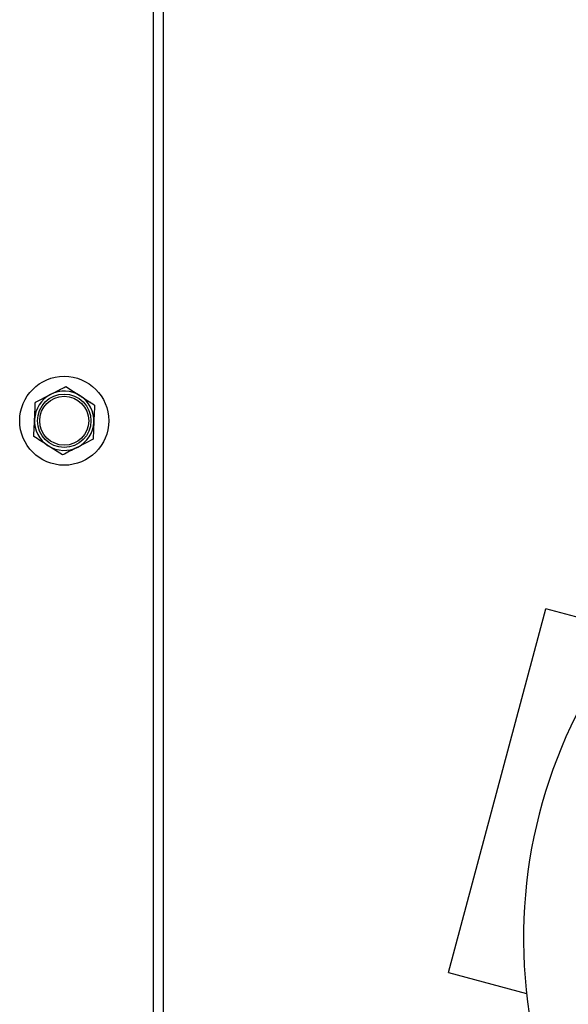
# Paper-space layout 'Sheet2' of a CAD drawing. Units: inches. Extents: x 0.3 to 17.5, y 0.3 to 10.7.
# Drawn here: x 2.2 to 2.3, y 5.1 to 5.4 of the extents above; entities that cross this region are included whole.
import ezdxf

# ---------------------------------------------------------------- set-up
doc = ezdxf.new("R2010")
doc.units = ezdxf.units.IN
doc.header["$MEASUREMENT"] = 0

psp = doc.layouts.new('Sheet2')

# ---------------------------------------------------------------- linework, layer by layer
at = {"color": 7, "linetype": 'Continuous', "lineweight": 25}
for p, q in [((2.2145519606, 5.620336875), (2.2145519606, 4.8892243946)), ((2.2114269606, 5.614071875), (2.2114269606, 4.8892243946)), ((2.1837995749, 5.2534357494), (2.1883577163, 5.2505168075)), ((2.1741856778, 5.2484597589), (2.1789926264, 5.2509477541)), ((2.1914766994, 5.2485344374), (2.1905540052, 5.2487910246)), ((2.1924182434, 5.2367839911), (2.1876112948, 5.2342959959)), ((2.1828043463, 5.2318080006), (2.1782462049, 5.2347269425)), ((2.3047374205, 5.0681096402), (2.3355613422, 5.1831460821)), ((2.3618570904, 5.1761001576), (2.3355613422, 5.1831460821)), ((2.3047374205, 5.0681096402), (2.3294452879, 5.0614891871))]:
    psp.add_line(p, q, dxfattribs=at)
for radius in [0.0140624999999991, 0.0084374999999999, 0.0077343750000002]:
    psp.add_circle((2.1833019606, 5.242621875), radius, dxfattribs=at)
for centre, radius, start, end in [((2.1833019606, 5.242621875), 0.0093750000000008, 57.3653196677, 117.3653196677), ((2.1833019606, 5.242621875), 0.0093750000000008, 117.3653196677, 177.3653196677), ((2.1833019606, 5.242621875), 0.0093749999999998, 357.3653196677, 57.3653196677), ((2.1833019606, 5.242621875), 0.0093750000000001, 177.3653196677, 237.3653196677), ((2.1833019606, 5.242621875), 0.0093749999999996, 297.3653196677, 357.3653196677), ((2.1833019606, 5.242621875), 0.0093749999999996, 237.3653196677, 297.3653196677), ((2.4864466764, 5.0789779296), 0.1579724409521944, 112.486966348, 200)]:
    psp.add_arc(centre, radius, start, end, dxfattribs=at)
for points, knots in [([(2.178992626352038, 5.250947754149053), (2.17910657449258, 5.251006731779484), (2.180729824946821, 5.25184689876187), (2.182320531759848, 5.252670221705949), (2.183799574914923, 5.253435749429149)], [0, 0, 0, 0, 0.0701975103374484, 1, 1, 1, 1]), ([(2.173936870624769, 5.243052821658767), (2.174002799973426, 5.244485561143495), (2.174087039897069, 5.246316215734407), (2.174168065817065, 5.248077025407624), (2.174185677789153, 5.248459758868957)], [0, 0, 0, 0, 0.7826378017139325, 1, 1, 1, 1]), ([(2.188357716313424, 5.250516807499053), (2.188465766509903, 5.250447614329846), (2.190004997687191, 5.249461921690962), (2.191513369678795, 5.248495990652946), (2.192915857711925, 5.247597865568959)], [0, 0, 0, 0, 0.0701975103374512, 1, 1, 1, 1]), ([(2.192915857711925, 5.247597865568959), (2.192898245739837, 5.247215132107625), (2.192817219819842, 5.245454322434407), (2.192732979896198, 5.243623667843496), (2.192667050547541, 5.242190928358767)], [0, 0, 0, 0, 0.2173621982862045, 1, 1, 1, 1]), ([(2.173688063460386, 5.237645884448575), (2.173750682715844, 5.239006690851605), (2.173832736424912, 5.240789835858283), (2.173916929468846, 5.242619471685736), (2.173936870624769, 5.243052821658766)], [0, 0, 0, 0, 0.7631496024906094, 1, 1, 1, 1]), ([(2.192667050547541, 5.242190928358767), (2.192647109391618, 5.241757578385736), (2.192562916347685, 5.239927942558282), (2.192480862638616, 5.238144797551604), (2.192418243383158, 5.236783991148575)], [0, 0, 0, 0, 0.2368503975094203, 0.9999999999999999, 0.9999999999999999, 0.9999999999999999, 0.9999999999999999]), ([(2.178246204858886, 5.234726942518479), (2.178138154662407, 5.234796135687688), (2.176598923485121, 5.235781828326568), (2.175090551493516, 5.236747759364586), (2.173688063460386, 5.237645884448575)], [0, 0, 0, 0, 0.0701975103374425, 1, 1, 1, 1]), ([(2.187611294820273, 5.23429599586848), (2.187497346679731, 5.234237018238048), (2.18587409622549, 5.233396851255662), (2.184283389412464, 5.232573528311584), (2.182804346257388, 5.231808000588384)], [0, 0, 0, 0, 0.0701975103374484, 1, 1, 1, 1])]:
    psp.add_open_spline(points, degree=3, knots=knots, dxfattribs=at)

doc.saveas('drawing.dxf')
